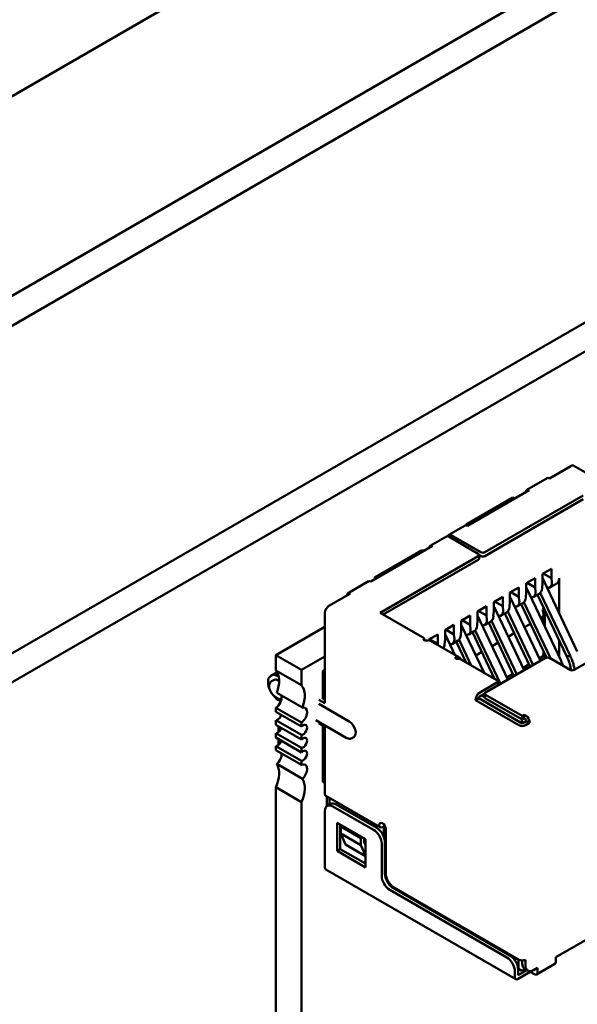
# Model space of a CAD drawing. Units: inches. Extents: x 2.2 to 96.8, y 1.1 to 75.4.
# Drawn here: x 53.7 to 54.7, y 68.5 to 70.2 of the extents above; entities that cross this region are included whole.
import ezdxf

# ---------------------------------------------------------------- set-up
doc = ezdxf.new("R2010")
doc.units = ezdxf.units.IN
doc.header["$LTSCALE"] = 4.5
doc.header["$MEASUREMENT"] = 0
doc.layers.add('Visible (ANSI)', color=7, linetype='Continuous', lineweight=50)

msp = doc.modelspace()

# ---------------------------------------------------------------- linework, layer by layer
at = {"layer": 'Visible (ANSI)'}
for p, q in [((49.3891, 67.5818), (55.4706, 71.0929)), ((49.8931, 67.5253), (55.5182, 70.7729)), ((49.8931, 67.4734), (55.5182, 70.7211)), ((50.4867, 67.2454), (55.3735, 70.0668)), ((50.5306, 67.2201), (55.4174, 70.0415)), ((54.6442, 69.4097), (54.6067, 69.3881)), ((54.9115, 69.2588), (54.6492, 69.4102)), ((54.5674, 69.3681), (54.6027, 69.3885)), ((54.5714, 69.3677), (54.4639, 69.3056)), ((54.6654, 69.3583), (54.4943, 69.2595)), ((54.5431, 69.3546), (54.4618, 69.3077)), ((54.4943, 69.253), (54.6654, 69.3518)), ((54.5459, 69.353), (54.5431, 69.3546)), ((54.4618, 69.3077), (54.4618, 69.3064)), ((54.4599, 69.306), (54.4316, 69.2897)), ((54.4872, 69.2595), (54.4356, 69.2893)), ((54.4274, 69.2872), (54.3991, 69.2709)), ((54.483, 69.257), (54.4314, 69.2868)), ((54.4031, 69.2705), (54.2956, 69.2085)), ((54.384, 69.2628), (54.3027, 69.2158)), ((54.3896, 69.2628), (54.384, 69.2628)), ((54.4844, 69.255), (54.4844, 69.2485)), ((54.483, 69.253), (54.3119, 69.1542)), ((54.3175, 69.1509), (54.483, 69.2464)), ((54.4844, 69.2546), (54.4872, 69.253)), ((54.5947, 69.2219), (54.6103, 69.2309)), ((54.5947, 69.2056), (54.5947, 69.2219)), ((54.5961, 69.2227), (54.6103, 69.2146)), ((54.6103, 69.2146), (54.6103, 69.2309)), ((54.2562, 69.1884), (54.2916, 69.2089)), ((54.3027, 69.2158), (54.3055, 69.2142)), ((54.3027, 69.2158), (54.3027, 69.2125)), ((54.5664, 69.2056), (54.582, 69.2146)), ((54.5664, 69.1893), (54.5664, 69.2056)), ((54.5678, 69.2064), (54.582, 69.1983)), ((54.582, 69.1983), (54.582, 69.2146)), ((54.594, 69.197), (54.5947, 69.2056)), ((54.6554, 69.0868), (54.5947, 69.2149)), ((54.6078, 69.1982), (54.6196, 69.205)), ((54.611, 69.2068), (54.6103, 69.2146)), ((54.6237, 69.1537), (54.6237, 69.2142)), ((54.2602, 69.188), (54.2228, 69.1664)), ((54.5381, 69.1893), (54.5537, 69.1983)), ((54.5381, 69.1729), (54.5381, 69.1893)), ((54.5396, 69.1901), (54.5537, 69.1819)), ((54.5537, 69.1819), (54.5537, 69.1983)), ((54.5657, 69.1807), (54.5664, 69.1893)), ((54.6271, 69.0705), (54.5664, 69.1985)), ((54.5795, 69.1819), (54.5889, 69.1873)), ((54.5827, 69.1905), (54.582, 69.1983)), ((54.6427, 69.0795), (54.5908, 69.1889)), ((54.5099, 69.1729), (54.5254, 69.1819)), ((54.5099, 69.1566), (54.5099, 69.1729)), ((54.5113, 69.1738), (54.5254, 69.1656)), ((54.5254, 69.1656), (54.5254, 69.1819)), ((54.5374, 69.1644), (54.5381, 69.1729)), ((54.5911, 69.0704), (54.5381, 69.1822)), ((54.5513, 69.1656), (54.5606, 69.171)), ((54.5544, 69.1742), (54.5537, 69.1819)), ((54.5576, 69.1693), (54.6018, 69.0761)), ((54.5625, 69.1725), (54.6093, 69.0739)), ((54.5859, 69.1856), (54.637, 69.0778)), ((54.2157, 69.1542), (54.2157, 68.9966)), ((54.3889, 69.1097), (54.3119, 69.1542)), ((54.4816, 69.1566), (54.4971, 69.1656)), ((54.4816, 69.1403), (54.4816, 69.1566)), ((54.4971, 69.1493), (54.483, 69.1574)), ((54.4971, 69.1493), (54.4971, 69.1656)), ((54.5091, 69.148), (54.5099, 69.1566)), ((54.5628, 69.0541), (54.5099, 69.1659)), ((54.523, 69.1493), (54.5323, 69.1546)), ((54.5261, 69.1578), (54.5254, 69.1656)), ((54.5294, 69.1529), (54.5733, 69.0602)), ((54.5343, 69.1562), (54.5784, 69.0631)), ((54.5947, 69.1602), (54.5973, 69.1616)), ((54.5964, 69.1353), (54.5964, 69.1522)), ((54.5989, 69.1581), (54.5989, 69.1299)), ((54.4533, 69.1403), (54.4688, 69.1493)), ((54.4533, 69.124), (54.4533, 69.1403)), ((54.4688, 69.1329), (54.4547, 69.1411)), ((54.4688, 69.1329), (54.4688, 69.1493)), ((54.4809, 69.1317), (54.4816, 69.1403)), ((54.5345, 69.0378), (54.4816, 69.1495)), ((54.4947, 69.1329), (54.504, 69.1383)), ((54.4978, 69.1415), (54.4971, 69.1493)), ((54.5011, 69.1366), (54.5451, 69.0438)), ((54.506, 69.1399), (54.5501, 69.0468)), ((54.574, 69.1348), (54.5635, 69.1288)), ((54.594, 69.1464), (54.5917, 69.1451)), ((54.2157, 69.1296), (54.1306, 69.0804)), ((54.425, 69.124), (54.4406, 69.1329)), ((54.425, 69.1076), (54.425, 69.124)), ((54.4406, 69.1166), (54.4264, 69.1248)), ((54.4406, 69.1166), (54.4406, 69.1329)), ((54.4526, 69.1154), (54.4533, 69.124)), ((54.4929, 69.0496), (54.4533, 69.1332)), ((54.4664, 69.1166), (54.4757, 69.122)), ((54.4695, 69.1252), (54.4688, 69.1329)), ((54.4728, 69.1203), (54.5113, 69.039)), ((54.4777, 69.1235), (54.5218, 69.0304)), ((54.5457, 69.1185), (54.5352, 69.1124)), ((54.3889, 69.1097), (54.3887, 69.1095)), ((54.3889, 69.1061), (54.3889, 69.1097)), ((54.3967, 69.1076), (54.4123, 69.1166)), ((54.3967, 69.1062), (54.3967, 69.1076)), ((54.4123, 69.1003), (54.3981, 69.1084)), ((54.3995, 69.1054), (54.449, 69.0768)), ((54.4123, 69.1003), (54.4123, 69.1166)), ((54.4243, 69.099), (54.425, 69.1076)), ((54.4421, 69.0809), (54.425, 69.1169)), ((54.4381, 69.1003), (54.4474, 69.1056)), ((54.4413, 69.1088), (54.4406, 69.1166)), ((54.4445, 69.104), (54.4617, 69.0676)), ((54.4494, 69.1072), (54.4706, 69.0625)), ((54.5174, 69.1022), (54.5069, 69.0961)), ((54.6237, 69.0777), (54.6237, 69.1059)), ((54.4125, 69.0979), (54.4123, 69.1003)), ((54.4891, 69.0859), (54.4786, 69.0798)), ((54.5964, 69.0789), (54.5964, 69.0876)), ((54.1306, 69.0804), (54.1306, 69.0535)), ((54.1751, 69.0547), (54.1306, 69.0804)), ((54.2157, 69.0781), (54.1751, 69.0547)), ((54.4498, 69.0746), (54.4495, 69.0744)), ((54.5155, 69.0366), (54.4498, 69.0746)), ((54.4529, 69.0727), (54.4505, 69.0756)), ((54.4608, 69.0695), (54.4596, 69.0688)), ((54.5997, 69.0754), (54.4957, 69.0154)), ((54.5891, 69.0747), (54.5964, 69.0789)), ((54.594, 69.0802), (54.5964, 69.0789)), ((54.5989, 69.0821), (54.5989, 69.075)), ((54.6428, 69.0546), (54.6067, 69.0754)), ((54.6767, 69.0701), (54.6499, 69.0546)), ((54.1751, 69.0278), (54.1306, 69.0535)), ((54.1751, 69.0547), (54.1751, 69.0278)), ((54.2157, 69.0554), (54.2122, 69.0533)), ((54.2122, 69.0533), (54.2157, 69.0513)), ((54.2122, 69.0533), (54.2122, 69.0052)), ((54.5608, 69.0584), (54.5713, 69.0644)), ((54.6422, 69.065), (54.6449, 69.0538)), ((54.6509, 69.0552), (54.649, 69.0629)), ((54.1219, 69.0448), (54.1275, 69.048)), ((54.1264, 69.037), (54.1228, 69.0349)), ((54.1344, 69.0435), (54.1354, 69.0429)), ((54.1344, 69.0362), (54.1361, 69.0352)), ((54.5155, 69.0325), (54.4851, 69.015)), ((54.517, 69.0345), (54.517, 69.028)), ((54.521, 69.0299), (54.517, 69.0322)), ((54.5325, 69.042), (54.543, 69.0481)), ((54.1766, 68.9889), (54.1321, 69.0146)), ((54.1293, 69.0079), (54.1396, 69.002)), ((54.1344, 69.0027), (54.139, 69.0001)), ((54.2051, 69.0027), (54.2157, 68.9966)), ((54.2157, 69.0031), (54.2107, 69.006)), ((54.4837, 69.0052), (54.478, 69.0019)), ((54.478, 69.0027), (54.478, 69.0019)), ((54.478, 69.0019), (54.5537, 68.9582)), ((54.4837, 69.0052), (54.4837, 69.006)), ((54.5594, 68.9615), (54.4837, 69.0052)), ((54.4851, 69.0084), (54.4943, 69.0137)), ((54.4942, 69.0072), (54.4886, 69.0105)), ((54.4942, 69.0133), (54.4942, 69.0068)), ((54.5594, 68.9745), (54.4957, 69.0113)), ((54.4957, 69.0047), (54.5594, 68.968)), ((54.1306, 68.9886), (54.1306, 68.9817)), ((54.1306, 68.9886), (54.1751, 68.9629)), ((54.1751, 68.956), (54.1306, 68.9817)), ((54.2051, 68.9954), (54.2581, 68.9647)), ((54.1306, 68.967), (54.1306, 68.9592)), ((54.1306, 68.967), (54.1751, 68.9413)), ((54.2001, 68.967), (54.2531, 68.9364)), ((54.5572, 68.9627), (54.5586, 68.9635)), ((54.5586, 68.9684), (54.5586, 68.9635)), ((54.5586, 68.9635), (54.5608, 68.9623)), ((54.5594, 68.9745), (54.5629, 68.9766)), ((54.5594, 68.9745), (54.5594, 68.968)), ((54.5594, 68.968), (54.5629, 68.97)), ((54.5664, 68.9656), (54.5594, 68.9615)), ((54.5629, 68.9766), (54.5664, 68.9745)), ((54.5629, 68.9766), (54.5629, 68.97)), ((54.5629, 68.97), (54.5664, 68.968)), ((54.5664, 68.968), (54.5664, 68.9656)), ((54.5721, 68.9623), (54.5664, 68.9656)), ((54.5721, 68.9623), (54.5721, 68.9647)), ((54.1751, 68.9335), (54.1306, 68.9592)), ((54.1347, 68.9568), (54.1347, 68.9464)), ((54.137, 68.9555), (54.1385, 68.9511)), ((54.1751, 68.9629), (54.1751, 68.956)), ((54.2051, 68.9619), (54.2157, 68.9558)), ((54.2122, 68.9578), (54.2122, 68.8598)), ((54.2157, 68.9558), (54.2157, 68.839)), ((54.565, 68.9582), (54.5721, 68.9623)), ((54.1306, 68.9445), (54.1306, 68.9367)), ((54.1306, 68.9445), (54.1751, 68.9188)), ((54.1751, 68.911), (54.1306, 68.9367)), ((54.1347, 68.9343), (54.1347, 68.9239)), ((54.1751, 68.9413), (54.1751, 68.9335)), ((54.2661, 68.9378), (54.2626, 68.9358)), ((54.1306, 68.922), (54.1306, 68.9151)), ((54.1306, 68.922), (54.1751, 68.8963)), ((54.1751, 68.8894), (54.1306, 68.9151)), ((54.1751, 68.9188), (54.1751, 68.911)), ((54.1751, 68.8963), (54.1751, 68.8894)), ((54.1766, 68.8651), (54.1321, 68.8908)), ((54.1306, 68.8502), (54.1306, 68.282)), ((54.1306, 68.8502), (54.1751, 68.8244)), ((54.2122, 68.8598), (54.2157, 68.8578)), ((54.3121, 68.7806), (54.2174, 68.8353)), ((54.2192, 68.8342), (54.2192, 68.8175)), ((54.2235, 68.82), (54.2235, 68.8318)), ((54.1751, 68.8244), (54.1751, 68.2563)), ((54.2198, 68.8179), (54.2255, 68.8212)), ((54.3006, 68.7761), (54.2298, 68.8169)), ((54.3062, 68.7794), (54.2355, 68.8202)), ((54.2157, 68.8088), (54.2157, 68.7108)), ((54.2369, 68.7394), (54.2369, 68.7884)), ((54.2369, 68.7884), (54.2864, 68.7598)), ((54.2426, 68.7426), (54.2426, 68.7851)), ((54.2454, 68.7835), (54.2433, 68.7822)), ((54.2786, 68.7618), (54.2433, 68.7822)), ((54.2433, 68.7822), (54.2433, 68.77)), ((54.3161, 68.781), (54.3168, 68.7814)), ((54.3182, 68.7647), (54.3182, 68.7806)), ((54.3196, 68.7841), (54.3196, 68.7604)), ((54.3218, 68.7778), (54.3218, 68.7002)), ((54.2786, 68.7496), (54.2433, 68.77)), ((54.2433, 68.77), (54.2518, 68.7504)), ((54.2808, 68.7631), (54.2786, 68.7618)), ((54.2786, 68.7496), (54.2786, 68.7618)), ((54.2843, 68.7541), (54.2843, 68.761)), ((54.2864, 68.7598), (54.2864, 68.7108)), ((54.2369, 68.7394), (54.2426, 68.7426)), ((54.2864, 68.7173), (54.2426, 68.7426)), ((54.2518, 68.7504), (54.2864, 68.7304)), ((54.2864, 68.7316), (54.2786, 68.7496)), ((54.2864, 68.7492), (54.2843, 68.7541)), ((54.3147, 68.6961), (54.3147, 68.7516)), ((54.3203, 68.6994), (54.3203, 68.7549)), ((54.2864, 68.7108), (54.2369, 68.7394)), ((54.2174, 68.7071), (54.5483, 68.5161)), ((54.5381, 68.5573), (54.3345, 68.6749)), ((54.3359, 68.6757), (54.5537, 68.55)), ((54.5325, 68.554), (54.3288, 68.6716)), ((54.618, 68.5544), (54.7612, 68.6371)), ((54.618, 68.5463), (54.618, 68.5544)), ((54.553, 68.534), (54.553, 68.5504)), ((54.5594, 68.5486), (54.5594, 68.5434)), ((54.565, 68.5402), (54.565, 68.55)), ((54.5792, 68.532), (54.5862, 68.5361)), ((54.5846, 68.5242), (54.6164, 68.5426)), ((54.5862, 68.5279), (54.5862, 68.5361)), ((54.5466, 68.5197), (54.5466, 68.5295)), ((54.5522, 68.5345), (54.553, 68.534)), ((54.5523, 68.523), (54.5523, 68.5328)), ((54.5523, 68.523), (54.5676, 68.5319)), ((54.5523, 68.5165), (54.5735, 68.5287)), ((54.553, 68.534), (54.5586, 68.5308)), ((54.5586, 68.5308), (54.5641, 68.5339)), ((54.5692, 68.531), (54.5635, 68.5343)), ((54.5735, 68.5301), (54.5735, 68.5287)), ((54.5735, 68.5287), (54.5806, 68.5246)), ((54.5792, 68.532), (54.5806, 68.5312)), ((54.5806, 68.5328), (54.5806, 68.5312))]:
    msp.add_line(p, q, dxfattribs=at)
for centre, major_axis, ratio, start_param, end_param in [((54.6442, 69.4016), (0.005, 0.00866), 0.57735, 0, 0.785398), ((54.6067, 69.3816), (-0.004, 0.00693), 0.57735, 5.497787, 6.283185), ((54.5714, 69.3611), (-0.004, 0.00693), 0.57735, 5.497787, 7.068583), ((54.4639, 69.2991), (-0.004, 0.00693), 0.57735, 5.497787, 6.283185), ((54.4356, 69.2828), (-0.004, 0.00693), 0.57735, 5.497787, 6.842175), ((54.4031, 69.264), (-0.004, 0.00693), 0.57735, 5.497787, 7.068583), ((54.4314, 69.2803), (-0.004, 0.00693), 0.57735, 5.497787, 6.283185), ((54.4794, 69.255), (0.005, 0), 0.57735, 5.497787, 7.068584), ((54.4908, 69.2615), (-0.005, 0), 0.57735, 0.785398, 2.356195), ((54.4794, 69.2485), (0.005, 0), 0.57735, 5.497787, 6.283185), ((54.4908, 69.255), (0.005, 0), 0.57735, 3.926991, 5.497787), ((54.2956, 69.2019), (-0.004, 0.00693), 0.57735, 5.497787, 6.283185), ((54.5968, 69.215), (-0.0114, 0.0165), 0.517257, 2.654756, 3.886173), ((54.6096, 69.2223), (0.01, -0.0173), 0.57735, 0, 0.785398), ((54.2602, 69.1815), (-0.004, 0.00693), 0.57735, 5.497787, 7.068583), ((54.5685, 69.1987), (-0.0114, 0.0165), 0.517257, 2.654756, 3.886173), ((54.5799, 69.2052), (0.0083, -0.0183), 0.63157, 0.06081, 0.846208), ((54.5403, 69.1823), (-0.0114, 0.0165), 0.517257, 2.654756, 3.886173), ((54.5516, 69.1889), (0.0083, -0.0183), 0.63157, 0.06081, 0.846208), ((54.2228, 69.1582), (-0.005, -0.00866), 0.57735, 3.926991, 5.497787), ((54.512, 69.166), (-0.0114, 0.0165), 0.517257, 2.654756, 3.886173), ((54.5233, 69.1725), (0.0083, -0.0183), 0.63157, 0.06081, 0.846208), ((54.5884, 69.1584), (-0.0053, 0.0121), 0.490466, 3.194961, 4.640429), ((54.4837, 69.1497), (-0.0114, 0.0165), 0.517257, 2.654756, 3.886173), ((54.495, 69.1562), (0.0083, -0.0183), 0.63157, 0.06081, 0.846208), ((54.4554, 69.1333), (-0.0114, 0.0165), 0.517257, 2.654756, 3.886173), ((54.4667, 69.1399), (0.0083, -0.0183), 0.63157, 0.06081, 0.846208), ((54.3915, 69.1079), (-0.004, 0), 0.57735, 5.497787, 7.068584), ((54.3915, 69.0916), (0.008, 0.0139), 0.57735, 0, 0.406125), ((54.4271, 69.117), (-0.0114, 0.0165), 0.517257, 2.654756, 3.886173), ((54.4384, 69.1235), (0.0083, -0.0183), 0.63157, 0.06081, 0.846208), ((54.4102, 69.1072), (0.0083, -0.0183), 0.63157, 0.389706, 0.846208), ((54.4467, 69.0761), (-0.004, 0), 0.57735, 0.785398, 2.356195), ((54.441, 69.063), (0.008, 0.0139), 0.57735, 6.077301, 6.68931), ((54.6032, 69.0733), (0.005, 0), 0.57735, 0.785398, 2.356195), ((54.14, 69.0264), (-0.0125, 0.0217), 0.57735, 5.882506, 6.283185), ((54.1027, 69.0161), (0.0236, 0.0409), 0.57735, 4.999274, 6.083473), ((54.6463, 69.0566), (-0.005, 0), 0.57735, 0.785398, 2.356195), ((54.1344, 69.0231), (-0.0125, 0.0217), 0.57735, 5.497787, 7.681293), ((54.1344, 69.0231), (-0.008, 0.0139), 0.57735, 5.497787, 6.283185), ((54.512, 69.0345), (0.005, 0), 0.57735, 5.497787, 7.068584), ((54.1473, 68.9904), (0.0236, 0.0409), 0.57735, 4.999274, 6.083473), ((54.4851, 69.0068), (-0.005, -0.00866), 0.57735, 3.926991, 5.497787), ((54.4992, 69.0133), (-0.005, 0), 0.57735, 5.497787, 7.068584), ((54.512, 69.028), (0.005, 0), 0.57735, 6.141288, 6.283185), ((54.1344, 69.0231), (-0.0125, 0.0217), 0.57735, 1.743485, 2.356194), ((54.1292, 69.0005), (0.0079, 0.0136), 0.57735, 4.052319, 5.760689), ((54.4851, 69.0068), (0.001, 0.00173), 0.57735, 0.785398, 2.356194), ((54.4992, 69.0068), (-0.005, 0), 0.57735, 0, 0.785398), ((54.1737, 68.9748), (0.0079, 0.0136), 0.57735, 4.052319, 6.805682), ((54.1334, 68.976), (-0.00492, -0.00852), 0.57735, 0.373881, 1.944678), ((54.2581, 68.9517), (0.008, -0.0139), 0.57735, 0, 2.356194), ((54.5664, 68.968), (-0.004, 0.00693), 0.57735, 3.926991, 5.497787), ((54.1334, 68.9534), (-0.00492, -0.00852), 0.57735, 0.373881, 1.944678), ((54.1779, 68.9502), (-0.00492, -0.00852), 0.57735, 0.373881, 4.338508), ((54.5594, 68.9615), (0.008, 0), 0.57735, 3.926991, 5.497787), ((54.1334, 68.9309), (-0.00492, -0.00852), 0.57735, 0.373881, 1.944678), ((54.1779, 68.9277), (-0.00492, -0.00852), 0.57735, 0.373881, 4.338508), ((54.1779, 68.9052), (-0.00492, -0.00852), 0.57735, 0.373881, 4.338508), ((54.1292, 68.9015), (0.0079, 0.0136), 0.57735, 4.189892, 5.623115), ((54.1027, 68.8554), (0.0236, 0.0409), 0.57735, 4.912102, 5.9963), ((54.1737, 68.8758), (0.0079, 0.0136), 0.57735, 4.189892, 6.943256), ((54.1473, 68.8297), (0.0236, 0.0409), 0.57735, 4.912102, 5.9963), ((54.2214, 68.8423), (-0.004, -0.00693), 0.57735, 5.497787, 6.283185), ((54.2298, 68.8006), (-0.01, 0.0173), 0.57735, 5.497787, 7.068583), ((54.2355, 68.8039), (-0.01, 0.0173), 0.57735, 5.497787, 6.283185), ((54.3006, 68.7598), (-0.01, 0.0173), 0.57735, 3.926991, 5.497787), ((54.3062, 68.7631), (-0.01, 0.0173), 0.57735, 3.926991, 5.497787), ((54.3161, 68.781), (-0.004, 0.00693), 0.57735, 5.497787, 7.068583), ((54.3161, 68.7876), (-0.004, -0.00693), 0.57735, 5.497787, 7.068583), ((54.3161, 68.781), (0.004, -0.00693), 0.57735, 0.785398, 2.356194), ((54.3168, 68.7798), (0.001, 0.00173), 0.57735, 5.497787, 7.068583), ((54.2214, 68.7141), (-0.004, -0.00693), 0.57735, 5.497787, 6.283185), ((54.3288, 68.6879), (-0.01, 0.0173), 0.57735, 0.785398, 2.356194), ((54.3345, 68.6912), (-0.01, 0.0173), 0.57735, 0.785398, 2.356194), ((54.3359, 68.692), (-0.01, 0.0173), 0.57735, 0.785398, 2.356194), ((54.5325, 68.5377), (-0.01, 0.0173), 0.57735, 3.926991, 5.497787), ((54.5381, 68.541), (-0.01, 0.0173), 0.57735, 3.926991, 5.497787), ((54.5594, 68.5532), (0.008, 0), 0.57735, 3.926991, 5.497787), ((54.5735, 68.5516), (-0.01, -0.0173), 0.57735, 5.497787, 6.283185), ((54.5792, 68.5483), (-0.01, -0.0173), 0.57735, 5.497787, 7.068583), ((54.6124, 68.5495), (0.004, -0.00693), 0.57735, 0, 0.785398), ((54.5523, 68.523), (-0.004, -0.00693), 0.57735, 5.497787, 7.068583), ((54.5806, 68.5312), (0.004, -0.00693), 0.57735, 5.497787, 7.068583)]:
    msp.add_ellipse(centre, major_axis=major_axis, ratio=ratio, start_param=start_param, end_param=end_param, dxfattribs=at)
for points, knots in [([(54.3887, 69.1063), (54.389, 69.1061), (54.3892, 69.106), (54.3899, 69.1058), (54.3902, 69.1058), (54.3911, 69.1057), (54.3918, 69.1057), (54.393, 69.1058), (54.3936, 69.1059), (54.3948, 69.106), (54.3953, 69.1061), (54.3957, 69.1061)], [0.000001, 0.000001, 0.000001, 0.000001, 0.00260526, 0.00260526, 0.00539111, 0.00539111, 0.00940247, 0.00940247, 0.01237867, 0.01237867, 0.01515069, 0.01515069, 0.01515069, 0.01515069]), ([(54.4452, 69.0775), (54.4448, 69.0775), (54.4444, 69.0774), (54.4436, 69.077), (54.4434, 69.0767), (54.443, 69.0761), (54.443, 69.0758), (54.4431, 69.0753), (54.4431, 69.0751), (54.4434, 69.0747), (54.4436, 69.0746), (54.4439, 69.0744)], [0.000001, 0.000001, 0.000001, 0.000001, 0.00521211, 0.00521211, 0.01080668, 0.01080668, 0.01834506, 0.01834506, 0.02358034, 0.02358034, 0.02847449, 0.02847449, 0.02847449, 0.02847449]), ([(54.637, 69.0778), (54.6376, 69.078), (54.6389, 69.0784), (54.6407, 69.0789), (54.642, 69.0793), (54.6427, 69.0795)], [0, 0, 0, 0, 0.0000804492, 0.0001672246, 0.000254, 0.000254, 0.000254, 0.000254]), ([(54.6422, 69.065), (54.6416, 69.0671), (54.6409, 69.0693), (54.6392, 69.0736), (54.6382, 69.0757), (54.637, 69.0778)], [-0.03738224, -0.03738224, -0.03738224, -0.03738224, -0.01869196, -0.01869196, -0.00000191, -0.00000191, -0.00000191, -0.00000191]), ([(54.6427, 69.0795), (54.6441, 69.0767), (54.6454, 69.074), (54.6476, 69.0684), (54.6484, 69.0656), (54.649, 69.0629)], [0.00000184, 0.00000184, 0.00000184, 0.00000184, 0.02400457, 0.02400457, 0.04800747, 0.04800747, 0.04800747, 0.04800747]), ([(54.1228, 69.0349), (54.122, 69.0344), (54.1212, 69.0337), (54.1199, 69.032), (54.1194, 69.031), (54.1188, 69.0286), (54.1186, 69.0273), (54.1187, 69.0243), (54.119, 69.0227), (54.1199, 69.0195), (54.1206, 69.0179), (54.1222, 69.0149), (54.1232, 69.0135), (54.1254, 69.0109), (54.1266, 69.0098), (54.1283, 69.0085), (54.1288, 69.0082), (54.1293, 69.0079)], [3.926991, 3.926991, 3.926991, 3.926991, 4.167761, 4.167761, 4.432855, 4.432855, 4.753317, 4.753317, 5.104752, 5.104752, 5.454591, 5.454591, 5.801223, 5.801223, 6.149846, 6.149846, 6.283185, 6.283185, 6.283185, 6.283185]), ([(54.2531, 68.9364), (54.2537, 68.9361), (54.2543, 68.9358), (54.2556, 68.9353), (54.2562, 68.9351), (54.2575, 68.9348), (54.2581, 68.9348), (54.2595, 68.9348), (54.2601, 68.9349), (54.2614, 68.9352), (54.262, 68.9354), (54.2626, 68.9358)], [6.2831853, 6.2831853, 6.2831853, 6.2831853, 6.4402649, 6.4402649, 6.5973446, 6.5973446, 6.7544242, 6.7544242, 6.9115039, 6.9115039, 7.0685835, 7.0685835, 7.0685835, 7.0685835])]:
    msp.add_open_spline(points, degree=3, knots=knots, dxfattribs=at)
msp.add_open_spline([(54.6271, 69.0705), (54.6283, 69.0677), (54.6293, 69.0648), (54.6301, 69.0619)], degree=3, dxfattribs=at)

doc.saveas('drawing.dxf')
